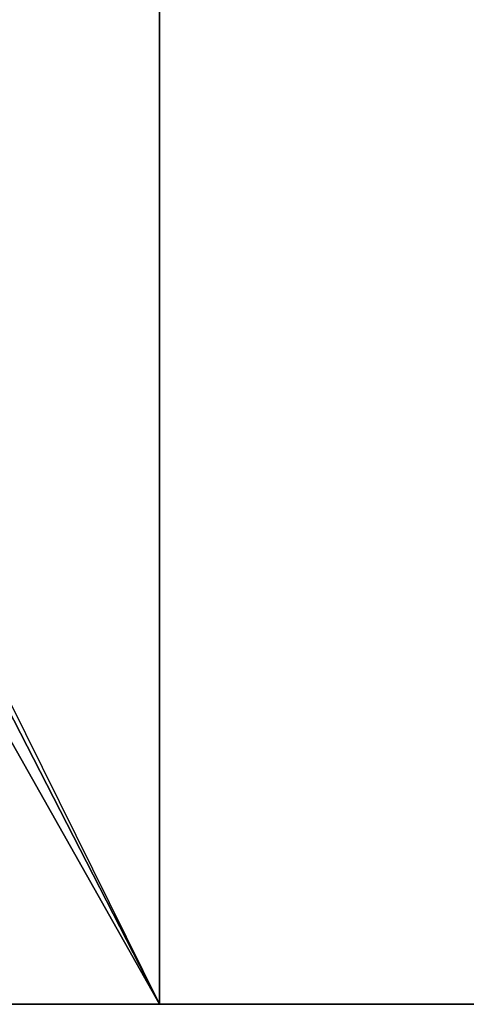
# Model space of a CAD drawing. Units: inches. Extents: x -11.8 to 11.8, y -18 to 14.4.
# Drawn here: x 1.6 to 4.5, y -8.5 to -2 of the extents above; entities that cross this region are included whole.
import ezdxf

# ---------------------------------------------------------------- set-up
doc = ezdxf.new("R2010")
doc.units = ezdxf.units.IN
doc.header["$MEASUREMENT"] = 0
doc.layers.add('Knoll Studio Chair Cushion', color=2, linetype='Continuous')

msp = doc.modelspace()

# ---------------------------------------------------------------- linework, layer by layer
at = {"layer": 'Knoll Studio Chair Cushion'}
for points in [[(9.8505, 4.6686, 15.6274), (-9.8505, 4.6686, 15.6274), (-9.8505, -8.5085, 15.6274), (9.8505, -8.5085, 15.6274)], [(9.8505, 4.6686, 15.5024), (-9.8505, 4.6686, 15.5024), (-9.8505, -8.5085, 15.5024), (9.8505, -8.5085, 15.5024)], [(2.5001, 4.6686, 14.1333), (1.5, 2.6464, 14.1315), (1.5, -6.4864, 14.128), (2.5001, -8.5085, 14.1285)], [(2.5001, 4.6686, 14.2583), (1.5, 2.6464, 14.2565), (1.5, -6.4864, 14.253), (2.5001, -8.5085, 14.2535)], [(2.5, 4.6686, 14.2571), (2.5, -8.5085, 14.2524), (9.8505, -8.5085, 14.2524), (9.8505, 4.6686, 14.2571)], [(2.5001, 4.6686, 14.1333), (2.5001, -8.5085, 14.1285), (9.8505, -8.5085, 14.1321), (9.8505, 4.6686, 14.1321)], [(2.5001, -8.5085, 14.1285), (1.4228, -6.6019, 14.128), (1.4634, -6.5748, 14.128), (1.4905, -6.5342, 14.128)], [(2.5001, -8.5085, 14.2535), (1.4228, -6.6019, 14.253), (1.4634, -6.5748, 14.253), (1.4905, -6.5342, 14.253)], [(2.5001, -8.5085, 14.1285), (1.4905, -6.5342, 14.128), (1.5, -6.4864, 14.128), (2.5001, -8.5085, 14.1285)], [(2.5001, -8.5085, 14.2535), (1.4905, -6.5342, 14.253), (1.5, -6.4864, 14.253), (2.5001, -8.5085, 14.2535)], [(0.5, -8.5085, 14.1274), (1.375, -6.6114, 14.128), (1.4228, -6.6019, 14.128), (2.5001, -8.5085, 14.1285)], [(0.5, -8.5085, 14.2524), (1.375, -6.6114, 14.253), (1.4228, -6.6019, 14.253), (2.5001, -8.5085, 14.2535)], [(-9.8505, -8.5085, 15.6274), (-9.8505, -8.5085, 15.5024), (9.8505, -8.5085, 15.5024), (9.8505, -8.5085, 15.6274)], [(0.5, -8.5085, 14.2524), (0.5, -8.5085, 14.1274), (9.8505, -8.5085, 14.1321), (9.8505, -8.5085, 14.2524)]]:
    msp.add_3dface(points, dxfattribs=at)

doc.saveas('drawing.dxf')
